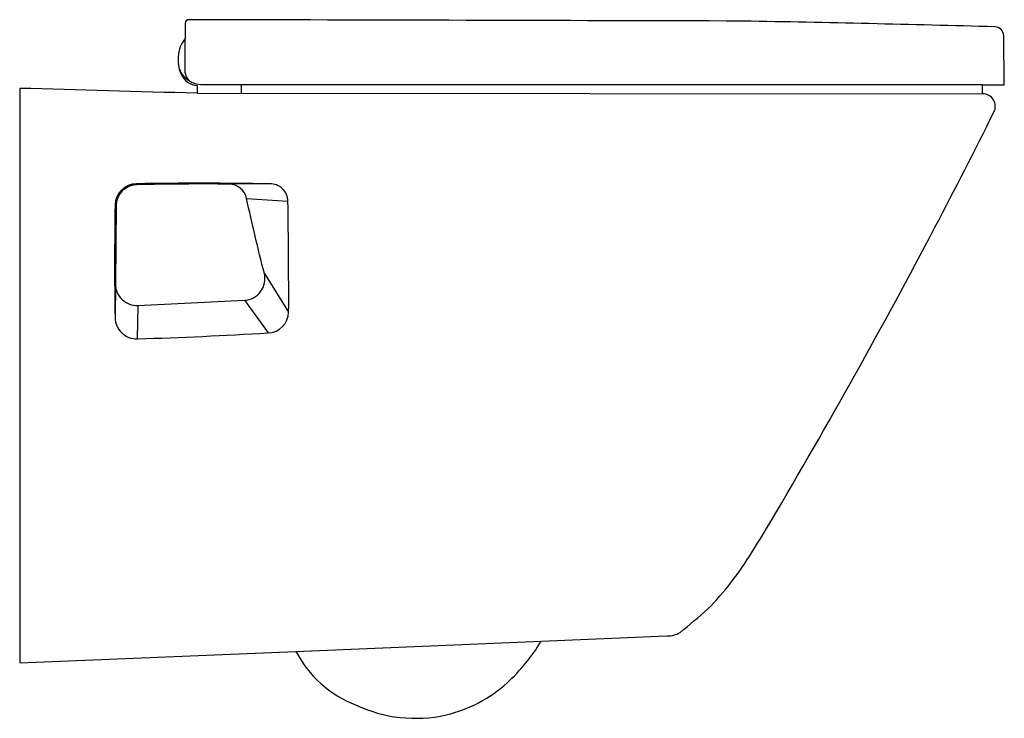
# Model space of a CAD drawing. Extents: x 0 to 0.545, y 0 to 0.387.
import ezdxf

# ---------------------------------------------------------------- set-up
doc = ezdxf.new("R2010")
doc.units = 0
doc.layers.get('0').update_dxf_attribs({"linetype": 'CONTINUOUS'})

msp = doc.modelspace()

# ---------------------------------------------------------------- linework, layer by layer
for p, q in [((0.533, 0.35074), (0.10005, 0.35074, -0.00004)), ((0.533, 0.34574), (0.533, 0.35074)), ((0.09816, 0.346), (0.533, 0.34574)), ((0.06459, 0.29594), (0.06492, 0.29543)), ((0.13842, 0.29591), (0.11583, 0.29576)), ((0.05281, 0.28408), (0.05333, 0.28388)), ((0.12559, 0.28786), (0.14848, 0.28626)), ((0.13543, 0.24624), (0.14888, 0.22496)), ((0.05297, 0.24045), (0.05277, 0.2219)), ((0.12439, 0.23143), (0.13748, 0.21339)), ((0.06512, 0.21012), (0.06549, 0.22865)), ((0.15287, 0.03715), (0.28864, 0.04283))]:
    msp.add_line(p, q)
for points in [[(0, 0.03074), (0.15287, 0.03715, 0.182309), (0.18596, 0.00754, 0.166261), (0.23604, 0.00194, 0.123714), (0.26975, 0.01967, 0.072369), (0.28864, 0.04283), (0.35821, 0.04575, 0.156788), (0.36557, 0.04764, 0.011791), (0.38075, 0.06044, 0.058902), (0.40542, 0.09219, 0.007634), (0.41589, 0.10941, 0.012786), (0.50662, 0.27191, 0.00531), (0.53926, 0.33561, 0.557375), (0.533, 0.34574), (0.533, 0.35074), (0.545, 0.35074), (0.54465, 0.37787, 0.402286), (0.53981, 0.38278, 0.002578), (0.40059, 0.38597, 0.000102), (0.09361, 0.38674, 0.406831), (0.09161, 0.38474, 0.006303), (0.09161, 0.37755, -0.006303), (0.09161, 0.37638, 0.162552), (0.08773, 0.36627, 0.072057), (0.08789, 0.36196, 0.218447), (0.09292, 0.35222, 0.129561), (0.09816, 0.35032), (0.09816, 0.346, 0.000669), (0, 0.34874), (0, 0.03074)], [(0.06512, 0.21012, 0.007341), (0.13748, 0.21339, 0.40367), (0.14888, 0.22496, 0.004557), (0.14848, 0.28626, 0.418185), (0.13842, 0.29591, 0.007771), (0.06459, 0.29594, 0.404813), (0.05281, 0.28408, 0.008416), (0.05277, 0.2219, 0.419342), (0.06512, 0.21012)], [(0.05297, 0.24045), (0.05297, 0.24045, 0.425795), (0.06549, 0.22865, 0.00014), (0.12439, 0.23143, 0.468232), (0.13543, 0.24624, -0.009865), (0.12559, 0.28786, 0.354802), (0.11583, 0.29576, 0.007332), (0.06492, 0.29543, 0.404141), (0.05333, 0.28388)]]:
    msp.add_lwpolyline(points, format="xyb", close=True)
for points in [[(0.09547, 0.35185, -0.255195), (0.09157, 0.35846), (0.09161, 0.37638)], [(0.10005, 0.35074, -0.358075), (0.08789, 0.36196)]]:
    msp.add_lwpolyline(points, format="xyb")
msp.add_lwpolyline([(0.12266, 0.35074), (0.12266, 0.34598)])

doc.saveas('drawing.dxf')
